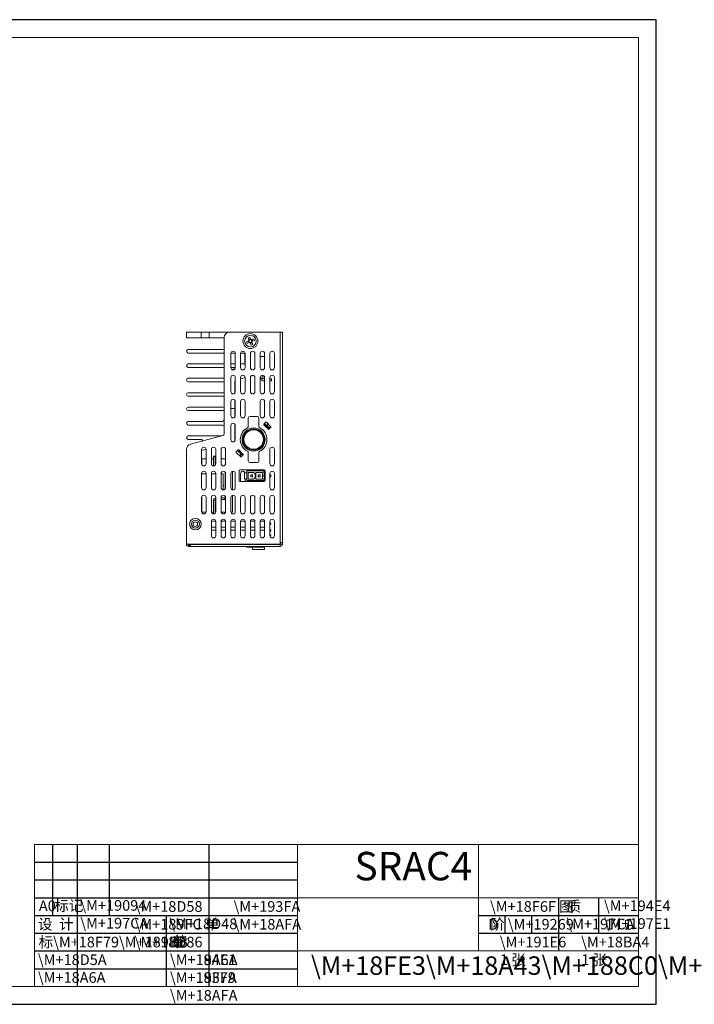
# Model space of a CAD drawing. Units: millimetres. Extents: x 16 to 701, y 11 to 288.
# Drawn here: x 231 to 421, y 11 to 288 of the extents above; entities that cross this region are included whole.
import ezdxf

# ---------------------------------------------------------------- set-up
doc = ezdxf.new("R2010")
doc.units = ezdxf.units.MM
doc.layers.add('DIM', color=4, linetype='Continuous')
doc.layers.add('SLD-0', color=179, linetype='Continuous', lineweight=15)
doc.styles.add('SLDTEXTSTYLE0', font='TXT', dxfattribs={"width": 0.7})
doc.styles.add('SLDTEXTSTYLE1', font='TXT', dxfattribs={"width": 0.7, "bigfont": 'bigfont'})
doc.styles.add('SLDTEXTSTYLE2', font='TXT', dxfattribs={"width": 0.534286, "bigfont": 'bigfont'})
doc.styles.add('SLDTEXTSTYLE3', font='TXT', dxfattribs={"width": 0.54, "bigfont": 'bigfont'})
doc.styles.add('SLDTEXTSTYLE4', font='TXT', dxfattribs={"width": 0.56})
doc.styles.add('SLDTEXTSTYLE5', font='TXT', dxfattribs={"width": 0.536})
doc.styles.add('SLDTEXTSTYLE6', font='TXT', dxfattribs={"width": 0.536, "bigfont": 'bigfont'})
doc.styles.add('SLDTEXTSTYLE7', font='TXT', dxfattribs={"width": 0.53, "bigfont": 'bigfont'})
doc.styles.add('SLDTEXTSTYLE8', font='TXT', dxfattribs={"width": 0.56, "bigfont": 'bigfont'})
doc.styles.add('SLDTEXTSTYLE9', font='TXT', dxfattribs={"width": 0.524, "bigfont": 'bigfont'})

msp = doc.modelspace()

# ---------------------------------------------------------------- linework, layer by layer
at = {"color": 7, "linetype": 'Continuous', "lineweight": 15}
for p, q in [((277.85797126, 199.84496248), (277.85797126, 198.24496333)), ((277.85797126, 199.84496248), (281.98297123, 199.84496248)), ((281.98297123, 199.84496248), (281.98297123, 198.24496333)), ((284.23297114, 199.84496248), (281.98297123, 199.84496248)), ((284.23297114, 198.24496333), (284.23297114, 199.84496248)), ((284.23297114, 199.84496248), (289.95797142, 199.84496248)), ((289.95797142, 199.84496248), (304.25797111, 199.84496248)), ((304.25797111, 140.69496144), (304.25797111, 199.84496248)), ((304.25797111, 199.84496248), (304.85797103, 199.84496248)), ((304.85797103, 199.84496248), (304.85797103, 140.68486218)), ((281.98297123, 198.24496333), (277.85797126, 198.24496333)), ((281.98297123, 198.24496333), (284.23297114, 198.24496333)), ((288.45797141, 198.24496333), (284.23297114, 198.24496333)), ((288.45797141, 198.34496316), (288.45797141, 171.24982949)), ((294.74299808, 197.16291551), (295.34929792, 197.41341335)), ((294.93965057, 196.68694076), (294.74299808, 197.16291551)), ((295.54595041, 196.93743673), (294.93965057, 196.68694076)), ((295.19994917, 198.26328431), (295.67592486, 198.4599368)), ((295.45044608, 197.656984), (295.19994917, 198.26328431)), ((295.51795625, 196.92587157), (295.32130377, 197.40184632)), ((295.43887998, 197.6849777), (295.91485567, 197.88163018)), ((295.67592486, 198.4599368), (295.92642176, 197.85363649)), ((296.04001797, 196.2299892), (295.78952107, 196.83628951)), ((296.27706285, 197.0049483), (295.80108716, 196.80829582)), ((295.83744274, 196.72030074), (295.85797141, 196.7199636)), ((296.16999242, 197.75248741), (296.77629226, 198.00298524)), ((296.19798658, 197.76405443), (296.39463906, 197.28807782)), ((296.26549675, 197.032942), (296.51599365, 196.42664169)), ((296.97294475, 197.52700862), (296.36664444, 197.27651265)), ((296.77629226, 198.00298524), (296.97294475, 197.52700862)), ((278.35797134, 194.97023013), (288.45797141, 194.97023013)), ((288.45797141, 193.97022997), (278.35797134, 193.97022997)), ((291.59528928, 193.97022997), (290.37065344, 193.97022997)), ((294.03297125, 193.97022997), (293.12065348, 193.97022997)), ((296.51599365, 196.42664169), (296.04001797, 196.2299892)), ((290.35797133, 193.84496336), (290.35797133, 189.8449627)), ((291.60797136, 189.8449627), (291.60797136, 193.84496336)), ((293.10797131, 193.84496336), (293.10797131, 189.8449627)), ((294.2829713, 193.72022946), (294.2829713, 190.92023049)), ((294.3579714, 189.8449627), (294.3579714, 193.84496336)), ((295.85797141, 193.84496336), (295.85797141, 189.8449627)), ((297.10797115, 189.8449627), (297.10797115, 193.84496336)), ((298.6079714, 193.84496336), (298.6079714, 189.8449627)), ((299.85797114, 193.01996243), (298.6079714, 193.01996243)), ((299.85797114, 189.8449627), (299.85797114, 193.84496336)), ((301.35797138, 193.84496336), (301.35797138, 189.8449627)), ((302.60797112, 189.8449627), (302.60797112, 193.84496336)), ((278.35797134, 190.92023049), (288.45797141, 190.92023049)), ((288.45797141, 189.92023033), (278.35797134, 189.92023033)), ((290.35797133, 190.92023049), (291.60797136, 190.92023049)), ((291.60797136, 189.92023033), (290.35797133, 189.92023033)), ((291.56228076, 189.61038676), (290.59856239, 189.35215895)), ((293.10797131, 190.92023049), (294.2829713, 190.92023049)), ((278.35797134, 186.87022992), (288.20797137, 186.87022992)), ((288.20797137, 185.87022976), (278.35797134, 185.87022976)), ((290.35797133, 187.09496272), (290.35797133, 183.09496299)), ((291.45797136, 185.91177233), (291.45797136, 182.68876106)), ((291.60797136, 183.09496299), (291.60797136, 187.09496272)), ((293.10797131, 187.09496272), (293.10797131, 183.09496299)), ((294.3579714, 187.07248897), (293.10797131, 186.73755185)), ((294.3579714, 183.09496299), (294.3579714, 187.09496272)), ((295.85797141, 187.09496272), (295.85797141, 183.09496299)), ((296.66884231, 187.69168437), (296.02364113, 187.5188039)), ((297.10797115, 183.09496299), (297.10797115, 187.09496272)), ((298.6079714, 187.09496272), (298.6079714, 183.09496299)), ((298.80797152, 186.69496247), (298.80797152, 187.55321999)), ((299.30797114, 186.69496247), (298.80797152, 186.69496247)), ((299.30797114, 186.69496247), (299.30797114, 187.71544614)), ((299.85797114, 186.19496238), (299.30797114, 186.19496238)), ((299.40797097, 186.69496247), (299.85797114, 186.69496247)), ((299.85797114, 183.09496299), (299.85797114, 187.09496272)), ((301.35797138, 187.09496272), (301.35797138, 183.09496299)), ((301.35797138, 186.69496247), (301.80797155, 186.69496247)), ((301.80797155, 186.19496238), (301.35797138, 186.19496238)), ((301.80797155, 186.69496247), (301.80797155, 186.19496238)), ((302.60797112, 183.09496299), (302.60797112, 187.09496272)), ((278.35797134, 182.82022935), (288.20797137, 182.82022935)), ((288.20797137, 181.82022919), (278.35797134, 181.82022919)), ((290.35797133, 180.34496301), (290.35797133, 176.34496282)), ((291.45797136, 180.75116494), (291.45797136, 175.93876089)), ((291.45797136, 180.75116494), (291.45797136, 178.34496268)), ((291.60797136, 176.34496282), (291.60797136, 180.34496301)), ((293.10797131, 180.34496301), (293.10797131, 176.34496282)), ((294.3579714, 176.34496282), (294.3579714, 180.34496301)), ((298.6079714, 180.34496301), (298.6079714, 176.34496282)), ((299.85797114, 176.34496282), (299.85797114, 180.34496301)), ((301.35797138, 180.34496301), (301.35797138, 176.34496282)), ((302.60797112, 176.34496282), (302.60797112, 180.34496301)), ((278.35797134, 178.77022971), (288.20797137, 178.77022971)), ((288.20797137, 177.77022955), (278.35797134, 177.77022955)), ((290.35797133, 178.34496268), (291.45797136, 178.34496268)), ((278.35797134, 174.72022961), (287.95797133, 174.72022961)), ((295.25397147, 175.64496284), (295.25397147, 173.39496279)), ((297.75397142, 176.14496269), (295.75397155, 176.14496269)), ((298.2539715, 173.39496279), (298.2539715, 175.64496284)), ((299.65310904, 173.95831414), (300.21879437, 174.52399959)), ((300.36021571, 174.52399959), (301.6330077, 173.25120738)), ((287.95797133, 173.72022959), (278.35797134, 173.72022959)), ((290.35797133, 173.5949628), (290.35797133, 169.59496288)), ((291.45797136, 174.0011647), (291.45797136, 169.18876071)), ((291.60797136, 169.59496288), (291.60797136, 173.5949628)), ((300.92590104, 172.54410058), (299.65310904, 173.81689281)), ((299.70614228, 173.83457048), (299.67078648, 173.79921514)), ((299.7023937, 174.00759828), (299.77598588, 173.9044142)), ((299.70614228, 173.83457048), (299.90943509, 174.03786364)), ((299.85797114, 174.16317636), (299.85797114, 173.98639963)), ((299.88291848, 173.65779378), (299.95362914, 173.72850445)), ((299.88291848, 173.65779378), (300.76680227, 172.77391031)), ((299.90943509, 174.03786364), (299.95362914, 174.08205787)), ((299.95362914, 174.08205787), (301.19106627, 172.84462097)), ((299.95362914, 173.72850445), (300.83751294, 172.84462097)), ((300.65797164, 174.22624418), (300.65797164, 173.37771603)), ((300.83751294, 172.84462097), (300.76680227, 172.77391031)), ((300.9435794, 172.59713358), (300.90822361, 172.56177825)), ((300.9435794, 172.59713358), (301.14687222, 172.80042681)), ((301.6330077, 173.10978602), (301.06732237, 172.54410058)), ((301.19106627, 172.84462097), (301.14687222, 172.80042681)), ((301.35797138, 172.83474924), (301.35797138, 173.52624416)), ((278.35797134, 170.67022974), (287.72672766, 170.67022974)), ((282.09573857, 169.67022981), (278.35797134, 169.67022981)), ((288.08738093, 170.76686656), (278.96974317, 168.32380279)), ((291.22928932, 169.02054802), (291.05686122, 168.97434604)), ((277.85797126, 140.69496144), (277.85797126, 166.87491399)), ((283.3545244, 166.910511), (282.10797149, 166.57649822)), ((282.10797149, 166.84496266), (282.10797149, 162.84496293)), ((283.35797123, 162.84496293), (283.35797123, 166.84496266)), ((284.85797147, 166.84496266), (284.85797147, 162.84496293)), ((285.43576353, 167.46817718), (285.21224705, 167.40828616)), ((286.10797121, 162.84496293), (286.10797121, 166.84496266)), ((287.60797146, 166.84496266), (287.60797146, 162.84496293)), ((288.85797143, 162.84496293), (288.85797143, 166.84496266)), ((291.87493457, 166.18013943), (292.44062001, 166.74582477)), ((292.36107051, 166.48949872), (292.31687629, 166.44530467)), ((293.55431313, 165.207868), (292.31687629, 166.44530467)), ((292.36107051, 166.48949872), (292.56436368, 166.692792)), ((292.56436368, 166.692792), (292.59971901, 166.72814733)), ((292.58204135, 166.74582477), (293.85483346, 165.47303324)), ((292.74114035, 166.51601533), (292.67042968, 166.44530467)), ((292.67042968, 166.44530467), (293.55431313, 165.56142134)), ((292.74114035, 166.51601533), (293.62502379, 165.632132)), ((301.35797138, 166.84496266), (301.35797138, 162.84496293)), ((302.60797112, 162.84496293), (302.60797112, 166.84496266)), ((282.10797149, 164.1949625), (282.20797132, 164.1949625)), ((282.20797132, 164.1949625), (282.20797132, 162.50584603)), ((282.20797132, 164.1949625), (283.35797123, 164.1949625)), ((284.85797147, 164.1949625), (285.45797139, 164.1949625)), ((285.45797139, 164.86116362), (285.45797139, 164.96116345)), ((285.45797139, 164.96116345), (285.95797147, 164.96116345)), ((285.45797139, 162.22046272), (285.45797139, 164.86116362)), ((285.95797147, 164.86116362), (285.45797139, 164.86116362)), ((285.95797147, 164.96116345), (285.95797147, 164.86116362)), ((285.95797147, 162.438761), (285.95797147, 164.86116362)), ((285.95797147, 164.1949625), (286.10797121, 164.1949625)), ((287.60797146, 164.1949625), (288.85797143, 164.1949625)), ((293.1477268, 164.76592564), (291.87493457, 166.0387181)), ((293.10797131, 164.80568101), (293.10797131, 165.65420947)), ((293.85483346, 165.33161097), (293.28914813, 164.76592564)), ((293.62502379, 165.632132), (293.55431313, 165.56142134)), ((293.55431313, 165.207868), (293.59850741, 165.25206205)), ((293.80180046, 165.45535487), (293.59850741, 165.25206205)), ((293.80180046, 165.45535487), (293.83715579, 165.49071067)), ((295.25397147, 165.89496287), (295.25397147, 163.64496251)), ((298.2539715, 163.64496251), (298.2539715, 165.89496287)), ((290.85797138, 160.70733548), (290.85797138, 155.48259069)), ((292.65797138, 158.08996235), (292.65797138, 160.83996233)), ((292.90797142, 161.08996284), (299.75797131, 161.08996284)), ((294.85797148, 160.31496276), (294.85797148, 160.81496284)), ((299.65797148, 160.81496284), (294.85797148, 160.81496284)), ((295.97672156, 160.82496245), (295.50797154, 160.82496245)), ((295.50797154, 160.81496284), (295.50797154, 160.82496245)), ((295.75397155, 163.14496242), (297.75397142, 163.14496242)), ((295.97672156, 160.81496284), (295.97672156, 160.82496245)), ((298.25797153, 160.81496284), (298.25797153, 160.82496245)), ((298.33609645, 160.82496245), (298.25797153, 160.82496245)), ((298.33609645, 160.81496284), (298.33609645, 160.82496245)), ((298.41422138, 160.82496245), (298.33609645, 160.82496245)), ((298.41422138, 160.82496245), (298.41422138, 160.81496284)), ((299.65797148, 160.81496284), (299.65797148, 160.21496293)), ((299.85797114, 161.0690919), (299.85797114, 157.86083371)), ((300.00797181, 160.83996233), (300.00797181, 158.08996235)), ((282.10797149, 160.09496295), (282.10797149, 156.09496322)), ((283.35797123, 160.04083821), (282.10797149, 160.04083821)), ((282.20797132, 160.43407892), (282.20797132, 160.04083821)), ((283.35797123, 156.09496322), (283.35797123, 160.09496295)), ((284.85797147, 160.09496295), (284.85797147, 156.09496322)), ((286.10797121, 160.04083821), (284.85797147, 160.04083821)), ((286.10797121, 156.09496322), (286.10797121, 160.09496295)), ((287.60797146, 160.09496295), (287.60797146, 156.09496322)), ((288.20797137, 160.04083821), (287.60797146, 160.04083821)), ((288.20797137, 155.47046301), (288.20797137, 160.04083821)), ((288.70797145, 155.6887613), (288.70797145, 160.50116488)), ((288.85797143, 156.09496322), (288.85797143, 160.09496295)), ((290.35797133, 160.09496295), (290.35797133, 156.09496322)), ((291.60797136, 156.09496322), (291.60797136, 160.09496295)), ((293.10797131, 157.83996277), (293.10797131, 160.09496295)), ((294.15797127, 160.31496276), (294.85797148, 160.31496276)), ((294.15797127, 160.31496276), (294.15797127, 158.61496285)), ((294.15797127, 158.61496285), (294.85797148, 158.61496285)), ((294.3579714, 158.61496285), (294.3579714, 157.83996277)), ((294.85797148, 160.31496276), (294.85797148, 158.61496285)), ((294.85797148, 158.11496277), (294.85797148, 158.61496285)), ((294.85797148, 158.11496277), (299.65797148, 158.11496277)), ((295.2579715, 160.41496259), (296.70797137, 160.41496259)), ((295.2579715, 158.51496302), (295.2579715, 160.41496259)), ((296.70797137, 158.51496302), (295.2579715, 158.51496302)), ((295.85797141, 157.83996277), (295.85797141, 158.11496277)), ((295.94122141, 159.73171269), (296.47472116, 159.73171269)), ((295.94122141, 159.19821293), (295.94122141, 159.73171269)), ((295.94122141, 159.19821293), (296.47472116, 159.19821293)), ((296.47472116, 159.19821293), (296.47472116, 159.73171269)), ((297.15797153, 159.96496242), (296.70797137, 160.41496259)), ((296.70797137, 158.51496302), (297.15797153, 158.96496319)), ((297.10797115, 158.11496277), (297.10797115, 157.83996277)), ((297.15797153, 159.96496242), (297.15797153, 158.96496319)), ((297.35797119, 160.41496259), (299.25797123, 160.41496259)), ((297.35797119, 158.51496302), (297.35797119, 160.41496259)), ((299.25797123, 158.51496302), (297.35797119, 158.51496302)), ((298.04122157, 159.19821293), (298.04122157, 159.73171269)), ((298.04122157, 159.73171269), (298.57472132, 159.73171269)), ((298.04122157, 159.19821293), (298.57472132, 159.19821293)), ((298.57472132, 159.19821293), (298.57472132, 159.73171269)), ((298.6079714, 157.83996277), (298.6079714, 158.11496277)), ((299.25797123, 160.41496259), (299.25797123, 158.51496302)), ((299.65797148, 160.21496293), (299.85797114, 160.21496293)), ((299.65797148, 159.75246255), (299.85797114, 159.75246255)), ((299.65797148, 159.75246255), (299.65797148, 159.17746306)), ((299.65797148, 159.73171269), (299.85797114, 159.73171269)), ((299.65797148, 159.19821293), (299.85797114, 159.19821293)), ((299.85797114, 159.17746306), (299.65797148, 159.17746306)), ((299.65797148, 158.71496268), (299.85797114, 158.71496268)), ((299.65797148, 158.71496268), (299.65797148, 158.11496277)), ((301.35797138, 160.09496295), (301.35797138, 156.09496322)), ((301.35797138, 159.73171269), (301.60797096, 159.73171269)), ((301.35797138, 159.19821293), (301.60797096, 159.19821293)), ((301.60797096, 159.73171269), (301.60797096, 159.19821293)), ((302.60797112, 156.09496322), (302.60797112, 160.09496295)), ((299.75797131, 157.83996277), (292.90797142, 157.83996277)), ((282.10797149, 153.34496324), (282.10797149, 149.34496258)), ((282.20797132, 153.68408014), (282.20797132, 149.19496191)), ((283.35797123, 149.34496258), (283.35797123, 153.34496324)), ((284.85797147, 153.34496324), (284.85797147, 149.34496258)), ((285.95797147, 152.55113368), (285.45797139, 152.55113368)), ((285.45797139, 148.72051266), (285.45797139, 152.55113368)), ((285.95797147, 148.93876065), (285.95797147, 152.55113368)), ((285.95885902, 153.14289232), (286.02656989, 153.15031123)), ((285.98622128, 152.62078916), (285.95885902, 153.14289232)), ((286.02656989, 153.15031123), (286.10797121, 153.15457855)), ((286.10797121, 152.65389209), (286.05273773, 152.65099754)), ((286.10797121, 149.34496258), (286.10797121, 153.34496324)), ((287.60797146, 153.34496324), (287.60797146, 149.34496258)), ((287.60797146, 153.23318963), (288.61320496, 153.28587082)), ((287.60797146, 152.73250316), (288.63937303, 152.78655712)), ((288.63937303, 152.78655712), (288.61320496, 153.28587082)), ((288.70797145, 153.38573468), (288.70797145, 153.75116517)), ((288.85797143, 149.34496258), (288.85797143, 153.34496324)), ((290.35797133, 153.34496324), (290.35797133, 149.34496258)), ((290.85797138, 153.95733577), (290.85797138, 149.19496191)), ((291.60797136, 149.34496258), (291.60797136, 153.34496324)), ((293.10797131, 153.34496324), (293.10797131, 149.34496258)), ((294.3579714, 149.34496258), (294.3579714, 153.34496324)), ((295.85797141, 153.34496324), (295.85797141, 149.34496258)), ((297.10797115, 149.34496258), (297.10797115, 153.34496324)), ((298.6079714, 153.34496324), (298.6079714, 149.34496258)), ((299.85797114, 149.34496258), (299.85797114, 153.34496324)), ((301.35797138, 153.34496324), (301.35797138, 149.34496258)), ((302.60797112, 149.34496258), (302.60797112, 153.34496324)), ((282.12623845, 149.19496191), (282.20797132, 149.19496191)), ((282.20797132, 149.19496191), (283.33970427, 149.19496191)), ((284.87623843, 149.19496191), (285.45797139, 149.19496191)), ((285.95797147, 149.19496191), (286.08970425, 149.19496191)), ((287.62623842, 149.19496191), (288.83970447, 149.19496191)), ((290.37623829, 149.19496191), (290.85797138, 149.19496191)), ((284.85797147, 146.5949626), (284.85797147, 142.59496194)), ((286.10797121, 144.97893725), (284.85797147, 144.97893725)), ((286.10797121, 144.11291157), (284.85797147, 144.11291157)), ((286.09710733, 146.71098863), (284.86883535, 146.71098863)), ((286.10797121, 142.59496194), (286.10797121, 146.5949626)), ((287.60797146, 146.5949626), (287.60797146, 142.59496194)), ((288.85797143, 144.97893725), (287.60797146, 144.97893725)), ((288.85797143, 144.11291157), (287.60797146, 144.11291157)), ((288.84710732, 146.71098863), (287.61883534, 146.71098863)), ((288.85797143, 142.59496194), (288.85797143, 146.5949626)), ((290.35797133, 146.5949626), (290.35797133, 142.59496194)), ((291.60797136, 144.97893725), (290.35797133, 144.97893725)), ((291.60797136, 144.11291157), (290.35797133, 144.11291157)), ((291.59710742, 146.71098863), (290.36883532, 146.71098863)), ((291.60797136, 142.59496194), (291.60797136, 146.5949626)), ((293.10797131, 146.5949626), (293.10797131, 142.59496194)), ((294.3579714, 144.97893725), (293.10797131, 144.97893725)), ((294.3579714, 144.11291157), (293.10797131, 144.11291157)), ((294.34710752, 146.71098863), (293.11883531, 146.71098863)), ((294.3579714, 142.59496194), (294.3579714, 146.5949626)), ((295.85797141, 146.5949626), (295.85797141, 142.59496194)), ((297.10797115, 144.97893725), (295.85797141, 144.97893725)), ((297.10797115, 144.11291157), (295.85797141, 144.11291157)), ((297.09710728, 146.71098863), (295.86883529, 146.71098863)), ((297.10797115, 142.59496194), (297.10797115, 146.5949626)), ((298.6079714, 146.5949626), (298.6079714, 142.59496194)), ((299.85797114, 144.97893725), (298.6079714, 144.97893725)), ((299.85797114, 144.11291157), (298.6079714, 144.11291157)), ((299.84710726, 146.71098863), (298.61883528, 146.71098863)), ((299.85797114, 142.59496194), (299.85797114, 146.5949626)), ((301.35797138, 146.5949626), (301.35797138, 142.59496194)), ((301.60797096, 146.12996255), (301.35797138, 146.12996255)), ((301.60797096, 145.87996204), (301.35797138, 145.87996204)), ((301.45797121, 144.49490097), (301.35797138, 144.51595445)), ((301.35797138, 144.17297256), (301.45797121, 144.19402418)), ((301.60797096, 144.13996276), (301.35797138, 144.13996276)), ((301.45797121, 144.49490097), (301.45797121, 144.19402418)), ((301.60797096, 146.12996255), (301.60797096, 145.87996204)), ((301.60797096, 144.13996276), (301.60797096, 143.88996226)), ((302.60797112, 142.59496194), (302.60797112, 146.5949626)), ((301.35797138, 143.88996226), (301.60797096, 143.88996226)), ((301.60797096, 142.86996287), (301.35797138, 142.86996287)), ((301.35797138, 142.61996237), (301.60797096, 142.61996237)), ((301.60797096, 142.31996288), (301.42172321, 142.31996288)), ((301.60797096, 142.86996287), (301.60797096, 142.61996237)), ((301.60797096, 142.31996288), (301.60797096, 142.09496279)), ((277.85797126, 140.69496144), (277.85797126, 140.19496416)), ((278.35797134, 140.19496416), (277.85797126, 140.19496416)), ((304.25797111, 140.19496416), (278.35797134, 140.19496416)), ((278.45797117, 140.09496246), (278.45797117, 139.59496145)), ((278.45797117, 140.09496246), (278.70797168, 140.09496246)), ((278.70797168, 139.59496145), (278.45797117, 139.59496145)), ((278.70797168, 139.59496145), (278.70797168, 140.09496246)), ((278.70797168, 140.09496246), (278.95797125, 140.09496246)), ((278.95797125, 139.59496145), (278.70797168, 139.59496145)), ((278.95797125, 140.09496246), (278.95797125, 139.59496145)), ((304.25797111, 140.09496246), (278.95797125, 140.09496246)), ((304.25797111, 139.59496145), (278.95797125, 139.59496145)), ((294.85797148, 140.19496416), (294.85797148, 140.09496246)), ((294.85797148, 139.59496145), (294.85797148, 139.34496094)), ((297.35797119, 139.34496094), (294.85797148, 139.34496094)), ((295.28597125, 140.19496416), (295.28597125, 140.11396144)), ((295.28597125, 140.11396144), (296.80997121, 140.11396144)), ((295.28620827, 140.09496246), (295.28597125, 140.11396144)), ((296.40797141, 139.34496094), (296.40797141, 138.74496196)), ((299.85797114, 138.74496196), (296.40797141, 138.74496196)), ((296.80997121, 140.11396144), (296.80973466, 140.09496246)), ((296.80997121, 140.11396144), (296.80997121, 140.19496416)), ((299.85797114, 139.34496094), (297.35797119, 139.34496094)), ((297.8259715, 140.19496416), (297.8259715, 140.11396144)), ((297.8259715, 140.11396144), (299.349971, 140.11396144)), ((297.82620805, 140.09496246), (297.8259715, 140.11396144)), ((299.349971, 140.11396144), (299.34973444, 140.09496246)), ((299.349971, 140.11396144), (299.349971, 140.19496416)), ((299.85797114, 140.09496246), (299.85797114, 140.19496416)), ((299.85797114, 139.34496094), (299.85797114, 139.59496145)), ((299.85797114, 139.34496094), (299.85797114, 138.74496196)), ((304.25797111, 140.19496416), (304.25797111, 140.69496144)), ((304.84957981, 140.69496144), (304.25797111, 140.69496144)), ((304.25797111, 139.59496145), (304.25797111, 140.09496246)), ((304.35797094, 140.19496416), (304.35797094, 140.68486218)), ((304.85797103, 140.19496416), (304.35797094, 140.19496416)), ((304.84957981, 140.69496144), (304.85797103, 140.68486218)), ((304.85797103, 140.68486218), (304.85797103, 140.19496416))]:
    msp.add_line(p, q, dxfattribs=at)
at = {"color": 8, "linetype": 'Continuous', "lineweight": 15}
for p, q in [((288.70797145, 153.38573468), (288.8566401, 153.38573468)), ((285.45797139, 148.72051266), (285.50918714, 148.72051266))]:
    msp.add_line(p, q, dxfattribs=at)
at = {"color": 7, "linetype": 'Continuous', "lineweight": 15, "flags": 128}
for points in [[(299.70614228, 173.83457048), (299.72045205, 173.82026044), (299.73772342, 173.80298939), (299.75764069, 173.78307204), (299.77984156, 173.76087143), (299.8039209, 173.73679214), (299.82943914, 173.71127309), (299.8559334, 173.68477935), (299.88291848, 173.65779378)], [(300.76680227, 172.77391031), (300.79378828, 172.74692471), (300.82028161, 172.72043097), (300.84580078, 172.69491192), (300.86988012, 172.67083263), (300.89208099, 172.64863205), (300.91199826, 172.62871467), (300.9292687, 172.61144364), (300.9435794, 172.59713358)], [(292.74114035, 166.51601533), (292.71415481, 166.54300087), (292.68766101, 166.56949467), (292.66214196, 166.59501384), (292.63806273, 166.61909272), (292.61586209, 166.64129359), (292.59594483, 166.66121085), (292.57867368, 166.67848176), (292.56436368, 166.692792)], [(293.80180046, 165.45535487), (293.78749046, 165.46966557), (293.77021954, 165.48693602), (293.75030205, 165.50685328), (293.72810141, 165.52905415), (293.7040223, 165.5531335), (293.67850313, 165.57865267), (293.65200933, 165.60514647), (293.62502379, 165.632132)], [(288.63937303, 152.78655712), (288.75185398, 152.8032427), (288.85797143, 152.84029816)]]:
    msp.add_lwpolyline(points, dxfattribs=at)
at = {"color": 7, "linetype": 'Continuous', "lineweight": 15}
for centre, radius in [((295.85797137, 197.34496279), 2.1), ((295.85797137, 197.34496279), 1.625), ((296.75397137, 169.64496279), 3.25), ((296.75397137, 169.64496279), 3), ((296.75397137, 169.64496279), 2.75), ((280.35797137, 145.84496279), 1.625), ((280.35797137, 145.84496279), 1.125), ((280.35797137, 145.84496279), 0.625)]:
    msp.add_circle(centre, radius, dxfattribs=at)
for centre, radius, start, end in [((289.95797137, 198.34496279), 1.5, 90, 180), ((295.85797137, 197.34496279), 0.625, 178.1177471058, 226.7788145879), ((295.85797137, 197.34496279), 0.51325815, 142.5606076215, 172.3359540721), ((295.85797137, 197.34496279), 0.625, 88.1177471058, 136.7788145879), ((295.85797137, 197.34496279), 0.4255, 165.2071769996, 239.689384694), ((295.85797137, 197.34496279), 0.4255, 149.689384694, 165.2071769996), ((295.85797137, 197.34496279), 0.4255, 75.2071769996, 149.689384694), ((295.85797137, 197.34496279), 0.51325815, 232.5606076215, 262.3359540721), ((295.85797137, 197.34496279), 0.4255, 239.689384694, 255.2071769996), ((295.85797137, 197.34496279), 0.4255, 255.2071769996, 329.689384694), ((295.85797137, 197.34496279), 0.625, 270, 316.7788145879), ((295.85797137, 197.34496279), 0.51325815, 52.5606076215, 82.3359540721), ((295.85797137, 197.34496279), 0.4255, 59.689384694, 75.2071769996), ((295.85797137, 197.34496279), 0.4255, 345.2071769996, 59.689384694), ((295.85797137, 197.34496279), 0.4255, 329.689384694, 345.2071769996), ((295.85797137, 197.34496279), 0.51325815, 322.5606076215, 352.3359540721), ((295.85797137, 197.34496279), 0.625, 358.1177471058, 46.7788145879), ((278.35797137, 194.4702296), 0.5, 90, 270), ((290.98297137, 193.84496279), 0.625, 0, 180), ((293.73297137, 193.84496279), 0.625, 0, 180), ((294.03297137, 193.7202296), 0.25, 0, 90), ((296.48297137, 193.84496279), 0.625, 0, 180), ((299.23297137, 193.84496279), 0.625, 0, 180), ((301.98297137, 193.84496279), 0.625, 0, 180), ((278.35797137, 190.4202296), 0.5, 90, 270), ((290.98297137, 189.84496279), 0.625, 180, 0), ((293.73297137, 189.84496279), 0.625, 180, 0), ((296.48297137, 189.84496279), 0.625, 180, 0), ((299.23297137, 189.84496279), 0.625, 180, 0), ((301.98297137, 189.84496279), 0.625, 180, 0), ((278.35797137, 186.3702296), 0.5, 90, 270), ((288.20797137, 187.1202296), 0.25, 270, 0), ((288.20797137, 185.6202296), 0.25, 0, 90), ((290.98297137, 187.09496279), 0.625, 0, 180), ((291.95797137, 185.9117724), 0.5, 134.4270040007, 180), ((293.73297137, 187.09496279), 0.625, 0, 180), ((296.48297137, 187.09496279), 0.625, 0, 180), ((299.23297137, 187.09496279), 0.625, 0, 180), ((299.30797137, 186.69496279), 0.5, 180, 270), ((299.40797137, 186.79496279), 0.1, 180, 270), ((301.98297137, 187.09496279), 0.625, 0, 180), ((278.35797137, 182.3202296), 0.5, 90, 270), ((288.20797137, 183.0702296), 0.25, 270, 0), ((290.98297137, 183.09496279), 0.625, 180, 0), ((293.73297137, 183.09496279), 0.625, 180, 0), ((296.48297137, 183.09496279), 0.625, 180, 0), ((299.23297137, 183.09496279), 0.625, 180, 0), ((301.98297137, 183.09496279), 0.625, 180, 0), ((288.20797137, 181.5702296), 0.25, 0, 90), ((290.98297137, 180.34496279), 0.625, 0, 180), ((293.73297137, 180.34496279), 0.625, 0, 180), ((299.23297137, 180.34496279), 0.625, 0, 180), ((301.98297137, 180.34496279), 0.625, 0, 180), ((278.35797137, 178.2702296), 0.5, 90, 270), ((288.20797137, 179.0202296), 0.25, 270, 0), ((288.20797137, 177.5202296), 0.25, 0, 90), ((278.35797137, 174.2202296), 0.5, 90, 270), ((287.95797137, 175.2202296), 0.5, 270, 0), ((290.98297137, 176.34496279), 0.625, 180, 0), ((293.73297137, 176.34496279), 0.625, 180, 0), ((295.75397137, 175.64496279), 0.5, 90, 180), ((297.75397137, 175.64496279), 0.5, 0, 90), ((299.23297137, 176.34496279), 0.625, 180, 0), ((300.28950527, 174.4532889), 0.1, 45, 135), ((301.98297137, 176.34496279), 0.625, 180, 0), ((287.95797137, 173.2202296), 0.5, 0, 90), ((290.98297137, 173.59496279), 0.625, 0, 180), ((296.75397137, 169.64496279), 3.75, 118.0724869359, 241.9275130641), ((294.75397137, 173.39496279), 0.5, 298.0724869359, 0), ((298.75397137, 173.39496279), 0.5, 180, 241.9275130641), ((296.75397137, 169.64496279), 3.75, 298.0724869359, 61.9275130641), ((299.72381985, 173.88760348), 0.1, 135, 225), ((300.99661205, 172.61481127), 0.1, 225, 315), ((301.56229748, 173.1804967), 0.1, 315, 45), ((278.35797137, 170.17022979), 0.5, 90, 270), ((282.09573835, 169.42022979), 0.25, 285, 90), ((287.95797137, 171.24982944), 0.5, 285, 0), ((290.98297137, 169.59496279), 0.625, 180, 0), ((279.35797137, 166.87491402), 1.5, 105, 180), ((282.73297137, 166.84496279), 0.625, 0, 180), ((285.48297137, 166.84496279), 0.625, 0, 180), ((288.23297137, 166.84496279), 0.625, 0, 180), ((292.51133068, 166.67511431), 0.1, 45, 135), ((294.75397137, 165.89496279), 0.5, 0, 61.9275130641), ((298.75397137, 165.89496279), 0.5, 118.0724869359, 180), ((301.98297137, 166.84496279), 0.625, 0, 180), ((291.94564526, 166.10942889), 0.1, 135, 225), ((293.21843746, 164.83663668), 0.1, 225, 315), ((293.78412289, 165.4023221), 0.1, 315, 45), ((295.75397137, 163.64496279), 0.5, 180, 270), ((297.75397137, 163.64496279), 0.5, 270, 0), ((282.73297137, 162.84496279), 0.625, 180, 0), ((282.73297137, 160.09496279), 0.625, 0, 180), ((285.48297137, 162.84496279), 0.625, 180, 0), ((285.48297137, 160.09496279), 0.625, 0, 180), ((288.23297137, 162.84496279), 0.625, 180, 0), ((288.23297137, 160.09496279), 0.625, 0, 180), ((290.98297137, 160.09496279), 0.625, 0, 180), ((292.90797137, 160.83996279), 0.25, 90, 180), ((293.73297137, 160.09496279), 0.625, 20.6096929375, 180), ((299.75797137, 160.83996279), 0.25, 0, 90), ((301.98297137, 162.84496279), 0.625, 180, 0), ((301.98297137, 160.09496279), 0.625, 0, 180), ((292.90797137, 158.08996279), 0.25, 180, 270), ((299.23297137, 160.09496279), 0.625, 11.0695249734, 47.1563569564), ((299.75797137, 158.08996279), 0.25, 270, 0), ((282.73297137, 156.09496279), 0.625, 180, 0), ((285.48297137, 156.09496279), 0.625, 180, 0), ((288.23297137, 156.09496279), 0.625, 180, 0), ((287.65797137, 156.69496279), 0.625, 331.6423634237, 28.3576365763), ((290.98297137, 156.09496279), 0.625, 180, 0), ((301.98297137, 156.09496279), 0.625, 180, 0), ((282.73297137, 153.34496279), 0.625, 0, 180), ((285.48297137, 153.34496279), 0.625, 0, 180), ((286.05797137, 152.55113411), 0.6, 99.5081181366, 180), ((286.05797137, 152.55113411), 0.1, 135.8486397669, 180), ((288.23297137, 153.34496279), 0.625, 0, 180), ((288.60797137, 153.38573459), 0.1, 273, 0), ((290.98297137, 153.34496279), 0.625, 0, 180), ((293.73297137, 153.34496279), 0.625, 0, 180), ((296.48297137, 153.34496279), 0.625, 0, 180), ((299.23297137, 153.34496279), 0.625, 0, 180), ((301.98297137, 153.34496279), 0.625, 0, 180), ((282.73297137, 149.34496279), 0.625, 180, 0), ((285.48297137, 149.34496279), 0.625, 180, 0), ((285.48297137, 146.59496279), 0.625, 0, 180), ((288.23297137, 149.34496279), 0.625, 180, 0), ((288.23297137, 146.59496279), 0.625, 0, 180), ((290.98297137, 149.34496279), 0.625, 180, 0), ((290.98297137, 146.59496279), 0.625, 0, 180), ((293.73297137, 149.34496279), 0.625, 180, 0), ((293.73297137, 146.59496279), 0.625, 0, 180), ((296.48297137, 149.34496279), 0.625, 180, 0), ((296.48297137, 146.59496279), 0.625, 0, 180), ((299.23297137, 149.34496279), 0.625, 180, 0), ((299.23297137, 146.59496279), 0.625, 0, 180), ((301.98297137, 149.34496279), 0.625, 180, 0), ((301.98297137, 146.59496279), 0.625, 0, 180), ((285.48297137, 142.59496279), 0.625, 180, 0), ((288.23297137, 142.59496279), 0.625, 180, 0), ((290.98297137, 142.59496279), 0.625, 180, 0), ((293.73297137, 142.59496279), 0.625, 180, 0), ((296.48297137, 142.59496279), 0.625, 180, 0), ((299.23297137, 142.59496279), 0.625, 180, 0), ((301.98297137, 142.59496279), 0.625, 180, 0), ((278.35797137, 140.69496279), 0.5, 180, 270), ((278.45797137, 140.19496279), 0.6, 180, 270), ((278.45797137, 140.19496279), 0.1, 180, 270), ((278.70797137, 140.34496279), 0.25, 216.8698976458, 270), ((279.95797137, 140.34496279), 0.25, 270, 323.1301023542), ((296.04797137, 140.11396279), 0.762, 222.9298456861, 270), ((296.04797137, 140.11396279), 0.762, 270, 317.0701543139), ((298.58797137, 140.11396279), 0.762, 222.9298456861, 270), ((298.58797137, 140.11396279), 0.762, 270, 317.0701543139), ((304.25797137, 140.19496279), 0.1, 270, 0), ((304.25797137, 140.19496279), 0.6, 270, 0)]:
    msp.add_arc(centre, radius, start, end, dxfattribs=at)
for centre, start_param, end_param in [((300.2040632, 173.9789381), 2.060753653, 3.1415926536), ((301.08794668, 173.09505463), 3.1415926536, 4.2224316541), ((292.41999605, 166.19487096), 0, 1.0808390005), ((293.30387953, 165.31098748), 5.2023463066, 6.2831853072)]:
    msp.add_ellipse(centre, major_axis=(0.25043365, 0.25043365), ratio=0.8, start_param=start_param, end_param=end_param, dxfattribs=at)
for points, knots in [([(295.44657457, 197.45360364), (295.44229322, 197.451835), (295.41283465, 197.43966555), (295.38067897, 197.42637677), (295.35331024, 197.41507082), (295.34929792, 197.41341335)], [0, 0, 0, 0, 0.1267284101, 0.8719765011, 1, 1, 1, 1]), ([(295.45044608, 197.656984), (295.45210373, 197.65297136), (295.46341092, 197.62560042), (295.47669684, 197.59344471), (295.48886755, 197.56398838), (295.49063637, 197.55970736)], [0, 0, 0, 0, 0.1280235661, 0.8732716365, 1, 1, 1, 1]), ([(295.54595041, 196.93743673), (295.54996273, 196.9390949), (295.57733147, 196.95040555), (295.60948665, 196.96368864), (295.63894524, 196.97585835), (295.64322659, 196.97762703)], [0, 0, 0, 0, 0.12802354845, 0.87327158613, 1, 1, 1, 1]), ([(295.74933077, 196.93356615), (295.7510996, 196.92928448), (295.76327029, 196.89982368), (295.77655622, 196.86766801), (295.78786341, 196.8403015), (295.78952107, 196.83628951)], [0, 0, 0, 0, 0.1267284812, 0.8719765455, 1, 1, 1, 1]), ([(295.96661205, 197.75635985), (295.96484323, 197.76064087), (295.95267253, 197.7900972), (295.9393866, 197.82225291), (295.92807942, 197.84962385), (295.92642176, 197.85363649)], [0, 0, 0, 0, 0.1267283635, 0.8719764339, 1, 1, 1, 1]), ([(296.16999242, 197.75248741), (296.1659801, 197.75082989), (296.13861137, 197.73952369), (296.10645568, 197.72624064), (296.07699712, 197.71406645), (296.07271577, 197.71229711)], [0, 0, 0, 0, 0.1280234987, 0.8732715411, 1, 1, 1, 1]), ([(296.26549675, 197.032942), (296.26383909, 197.03695399), (296.2525319, 197.0643205), (296.23924598, 197.09647617), (296.22707528, 197.12593696), (296.22530646, 197.13021864)], [0, 0, 0, 0, 0.1280234545, 0.8732715188, 1, 1, 1, 1]), ([(296.26936826, 197.23632236), (296.2736496, 197.238091), (296.30310813, 197.25026045), (296.33526471, 197.26354923), (296.36263229, 197.27485518), (296.36664444, 197.27651265)], [0, 0, 0, 0, 0.1267284136, 0.8719765252, 1, 1, 1, 1]), ([(286.05273773, 152.65099754), (286.0417861, 152.64935848), (286.01988084, 152.64608006), (285.99809735, 152.63237609), (285.98820482, 152.62272441), (285.98622128, 152.62078916)], [0, 0, 0, 0, 0.4442422138, 0.8885655967, 1, 1, 1, 1])]:
    msp.add_open_spline(points, degree=3, knots=knots, dxfattribs=at)
at = {"layer": 'DIM', "color": 7}
for p, q in [((410.11084869, 287.7604394), (16.11084869, 287.7604394)), ((410.11084869, 10.7604394), (410.11084869, 287.7604394)), ((240.11084869, 55.7604394), (240.11084869, 35.7604394)), ((247.11084869, 55.7604394), (247.11084869, 15.7604394)), ((256.11084869, 55.7604394), (256.11084869, 35.7604394)), ((284.11084869, 55.7604394), (284.11084869, 15.7604394)), ((235.11084869, 50.7604394), (309.11084869, 50.7604394)), ((235.11084869, 45.7604394), (309.11084869, 45.7604394)), ((235.11084869, 40.7604394), (309.11084869, 40.7604394)), ((382.61084869, 40.7604394), (382.61084869, 25.7604394)), ((393.86084869, 40.7604394), (393.86084869, 30.7604394)), ((235.11084869, 35.7604394), (309.11084869, 35.7604394)), ((272.11084869, 35.7604394), (272.11084869, 15.7604394)), ((360.11084869, 35.7604394), (405.11084869, 35.7604394)), ((367.61084869, 30.7604394), (367.61084869, 35.7604394)), ((375.11084869, 30.7604394), (375.11084869, 35.7604394)), ((235.11084869, 30.7604394), (309.11084869, 30.7604394)), ((360.11084869, 30.7604394), (405.11084869, 30.7604394)), ((235.11084869, 25.7604394), (309.11084869, 25.7604394)), ((235.11084869, 20.7604394), (309.11084869, 20.7604394)), ((16.11084869, 10.7604394), (410.11084869, 10.7604394))]:
    msp.add_line(p, q, dxfattribs=at)
at = {"layer": 'SLD-0', "color": 7}
for p, q in [((405.11084869, 282.7604394), (38.61084869, 282.7604394)), ((405.11084869, 15.7604394), (405.11084869, 282.7604394)), ((235.11084869, 55.7604394), (405.11084869, 55.7604394)), ((235.11084869, 55.7604394), (235.11084869, 15.7604394)), ((309.11084869, 55.7604394), (309.11084869, 15.7604394)), ((360.11084869, 25.7604394), (360.11084869, 55.7604394)), ((309.11084869, 40.7604394), (405.11084869, 40.7604394)), ((309.11084869, 25.7604394), (405.11084869, 25.7604394)), ((38.61084869, 15.7604394), (405.11084869, 15.7604394))]:
    msp.add_line(p, q, dxfattribs=at)

# ---------------------------------------------------------------- texts
at = {"layer": 'DIM', "color": 7, "attachment_point": 1}
for s, insert, char_height, style in [('A0', (236.30473558, 39.96410872), 3, 'SLDTEXTSTYLE4'), ('标记', (240.62451686, 40.014588), 3, 'SLDTEXTSTYLE8'), ('\\M+19094 \\M+197CA', (248.00351842, 40.07815157), 3, 'SLDTEXTSTYLE3'), ('\\M+18D58 \\M+189FC 单 \\M+18D86', (263.27322245, 39.77958644), 3, 'SLDTEXTSTYLE2'), ('\\M+193FA   \\M+18AFA', (291.13394833, 39.77958644), 3, 'SLDTEXTSTYLE9'), ('\\M+18F6F 图 阶 \\M+19269', (363.32914777, 39.77958644), 3, 'SLDTEXTSTYLE2'), ('质 \\M+197CA', (384.82794833, 39.84715401), 3, 'SLDTEXTSTYLE3'), ('\\M+194E4 \\M+197E1', (395.40497535, 39.97811665), 3, 'SLDTEXTSTYLE3'), ('设  计', (236.06094833, 34.79645311), 3, 'SLDTEXTSTYLE7'), ('\\M+18D48  艺', (273.06094833, 34.90120806), 3, 'SLDTEXTSTYLE7'), ('D', (362.83841384, 34.72553239), 3, 'SLDTEXTSTYLE4'), ('1 : 1', (395.73957921, 34.72553239), 3, 'SLDTEXTSTYLE5'), ('标\\M+18F79\\M+189BB', (236.23594833, 29.77958644), 3, 'SLDTEXTSTYLE8'), ('审  \\M+18A6A', (273.23594833, 29.82012698), 3, 'SLDTEXTSTYLE7'), ('\\M+191E6 1 张', (366.07394833, 29.77958644), 3, 'SLDTEXTSTYLE6'), ('\\M+18BA4 1 张', (388.97561889, 29.77958644), 3, 'SLDTEXTSTYLE6'), ('\\M+18D5A  \\M+18A6A', (236.06094833, 24.80661347), 3, 'SLDTEXTSTYLE7'), ('\\M+194E1  \\M+18F79', (273.23594833, 24.79309995), 3, 'SLDTEXTSTYLE7'), ('\\M+18FE3\\M+18A43\\M+188C0\\M+18959鸣\\M+18E75\\M+18EA9动\\M+189BB设备\\M+1974C\\M+18CC0\\M+18CF6\\M+18E69', (312.89432242, 24.24998753), 5.2, 'SLDTEXTSTYLE1'), ('\\M+193FA  \\M+18AFA', (273.23594833, 19.77958644), 3, 'SLDTEXTSTYLE7')]:
    msp.add_mtext(s, dxfattribs=dict(at, insert=insert, char_height=char_height, style=style))
at = {"layer": 'SLD-0', "insert": (325.17964422, 53.63529472), "char_height": 8, "attachment_point": 1, "style": 'SLDTEXTSTYLE0'}
msp.add_mtext('SRAC4', dxfattribs=at)

doc.saveas('drawing.dxf')
